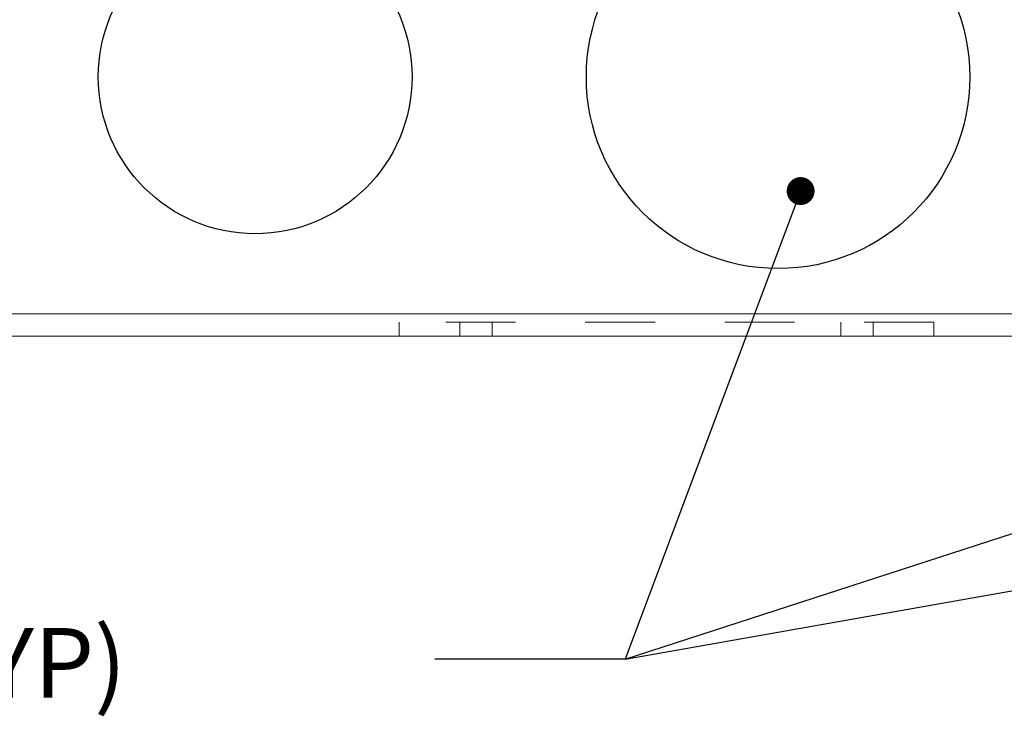
# Model space of a CAD drawing. Units: inches. Extents: x 0.4 to 21.9, y 0.1 to 16.8.
# Drawn here: x 4.7 to 6.1, y 8.9 to 9.9 of the extents above; entities that cross this region are included whole.
import ezdxf

# ---------------------------------------------------------------- set-up
doc = ezdxf.new("R2010")
doc.units = ezdxf.units.IN
doc.header["$MEASUREMENT"] = 0
doc.linetypes.add('HIDDEN', pattern=[0.075, 0.05, -0.025])
for name, color, linetype in [('Callouts', 5, 'Continuous'), ('Drawing', 7, 'Continuous'), ('KNOCKOUTS', 7, 'Continuous')]:
    doc.layers.add(name, color=color, linetype=linetype)
doc.styles.add('SLDTEXTSTYLE2', font='TXT', dxfattribs={"width": 0.96})

msp = doc.modelspace()

# ---------------------------------------------------------------- linework, layer by layer
at = {"layer": 'Callouts'}
for p, q in [((5.83705, 9.62159), (5.58554, 8.94986)), ((5.58554, 8.94986), (7.65147, 9.62159)), ((5.58554, 8.94986), (9.38086, 9.62159)), ((5.58554, 8.94986), (5.31232, 8.94986))]:
    msp.add_line(p, q, dxfattribs=at)
at = {"layer": 'Callouts', "linetype": 'ByBlock', "const_width": 0.02}
msp.add_lwpolyline([(5.82758, 9.61838, -1), (5.84652, 9.6248, -1)], format="xyb", close=True, dxfattribs=at)
at = {"layer": 'Drawing', "linetype": 'Continuous', "lineweight": 15}
for p, q in [((4.24467, 9.44545), (10.11467, 9.44545)), ((4.24467, 9.41345), (10.11467, 9.41345))]:
    msp.add_line(p, q, dxfattribs=at)
at = {"layer": 'Drawing', "linetype": 'HIDDEN', "lineweight": 0}
for p, q in [((6.02817, 9.43345), (5.26117, 9.43345)), ((5.26117, 9.43345), (5.26117, 9.41345)), ((5.34817, 9.43345), (5.34817, 9.41345)), ((5.39467, 9.43345), (5.39467, 9.41345)), ((5.89467, 9.41345), (5.89467, 9.43345)), ((5.94117, 9.41345), (5.94117, 9.43345)), ((6.02817, 9.41345), (6.02817, 9.43345))]:
    msp.add_line(p, q, dxfattribs=at)
at = {"layer": 'KNOCKOUTS'}
for centre, radius in [((5.80465, 9.78534), 0.275), ((5.05465, 9.78534), 0.225)]:
    msp.add_circle(centre, radius, dxfattribs=at)

# ---------------------------------------------------------------- texts
at = {"layer": 'Callouts', "insert": (3.34997, 8.99462), "char_height": 0.1, "attachment_point": 1, "style": 'SLDTEXTSTYLE2'}
msp.add_mtext_dynamic_manual_height_columns('3/4" KNOCK OUTS (TYP)', width=1.9910299, gutter_width=1, heights=[0], dxfattribs=at)

doc.saveas('drawing.dxf')
